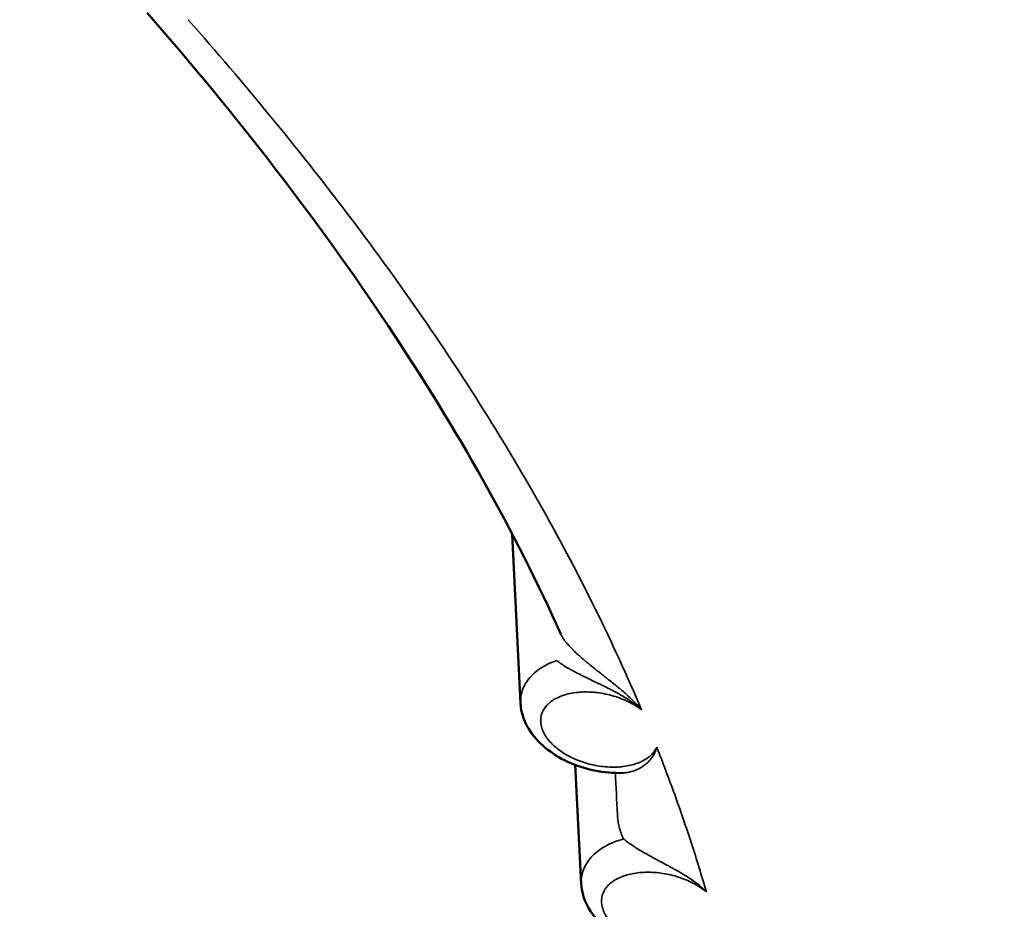
# Model space of a CAD drawing. Units: millimetres. Extents: x 654 to 2525, y 1281 to 2566.
# Drawn here: x 1007 to 1030, y 2082 to 2102 of the extents above; entities that cross this region are included whole.
import ezdxf

# ---------------------------------------------------------------- set-up
doc = ezdxf.new("R2010")
doc.units = ezdxf.units.MM
doc.header["$LTSCALE"] = 0.5
for name, color, linetype, lineweight in [('AM_5 ( Bemassung)', 3, 'Continuous', 25), ('Sichtbar (ISO)', 7, 'Continuous', 50), ('Sichtbar schmal (ISO)', 7, 'Continuous', 35)]:
    doc.layers.add(name, color=color, linetype=linetype, lineweight=lineweight)
doc.styles.get("Standard").update_dxf_attribs({"font": 'times.ttf'})
doc.dimstyles.new('BENUTZERDEFINIERTE NORM$0', dxfattribs={"dimscale": 5, "dimtxt": 3.5, "dimasz": 2.5, "dimexe": 1, "dimexo": 0, "dimgap": 1.5, "dimtad": 1, "dimdsep": 46, "dimtxsty": 'Standard', "dimcen": 0, "dimclrd": 256, "dimclre": 256, "dimclrt": 6, "dimadec": 0, "dimazin": 2, "dimtp": 0.1, "dimtm": 0.1, "dimtfac": 0.71, "dimtmove": 0, "dimatfit": 3, "dimfxl": 1, "dimlwd": -1, "dimlwe": -1, "dimarcsym": 0})

# ---------------------------------------------------------------- blocks, each defined once
blk = doc.blocks.new('*D12')
at = {"layer": 'AM_5 ( Bemassung)', "transparency": 16777216}
for p, q in [((1046.826, 2430.385), (699.946, 2430.385)), ((709.946, 1952.382), (709.946, 2405.385)), ((944.151, 1927.382), (699.946, 1927.382))]:
    blk.add_line(p, q, dxfattribs=at)
for points in [[(705.779, 2405.385), (714.113, 2405.385), (709.946, 2430.385)], [(705.779, 1952.382), (714.113, 1952.382), (709.946, 1927.382)]]:
    blk.add_solid(points, dxfattribs=at)
at = {"layer": 'Defpoints', "color": 0, "transparency": 16777216}
for p in [(709.946, 2430.385), (1046.826, 2430.385), (944.151, 1927.382)]:
    blk.add_point(p, dxfattribs=at)
at = {"layer": 'AM_5 ( Bemassung)', "color": 6, "transparency": 16777216, "insert": (677.143, 2178.883), "char_height": 35, "attachment_point": 5, "rotation": 90}
blk.add_mtext('503', dxfattribs=at)

msp = doc.modelspace()

# ---------------------------------------------------------------- linework, layer by layer
at = {"layer": 'Sichtbar (ISO)'}
for p, q in [((1018.577, 2086.458), (1018.382, 2090.414)), ((1019.995, 2082.237), (1019.858, 2085.016))]:
    msp.add_line(p, q, dxfattribs=at)
for points in [[(1019.519, 2088.076), (1017.392, 2092.815), (1014.077, 2097.758), (1009.842, 2102.607)], [(1020.978, 2084.829), (1020.978, 2084.829), (1020.978, 2084.829), (1020.978, 2084.829)], [(1019.995, 2082.237), (1019.995, 2082.237), (1019.995, 2082.237), (1019.995, 2082.237)]]:
    msp.add_open_spline(points, degree=3, dxfattribs=at)
for points, knots in [([(1020.978, 2084.829), (1020.759, 2084.82), (1020.529, 2084.839), (1020.09, 2084.929), (1019.876, 2085), (1019.488, 2085.18), (1019.308, 2085.291), (1019, 2085.547), (1018.867, 2085.695), (1018.673, 2086.016), (1018.607, 2086.193), (1018.581, 2086.401), (1018.579, 2086.429), (1018.577, 2086.458)], [0, 0, 0, 0, 0.0685263, 0.0685263, 0.1345484, 0.1345484, 0.1988799, 0.1988799, 0.2635336, 0.2635336, 0.3269795, 0.3269795, 0.3367899, 0.3367899, 0.3367899, 0.3367899]), ([(1022.292, 2080.612), (1022.071, 2080.612), (1021.84, 2080.64), (1021.406, 2080.746), (1021.195, 2080.823), (1020.817, 2081.015), (1020.644, 2081.132), (1020.351, 2081.4), (1020.227, 2081.554), (1020.056, 2081.882), (1020.004, 2082.059), (1019.995, 2082.237)], [0, 0, 0, 0, 0.0683776, 0.0683776, 0.134209, 0.134209, 0.1988342, 0.1988342, 0.2641089, 0.2641089, 0.3264453, 0.3264453, 0.3264453, 0.3264453])]:
    msp.add_open_spline(points, degree=3, knots=knots, dxfattribs=at)
at = {"layer": 'Sichtbar schmal (ISO)'}
for points, knots in [([(1010.804, 2102.443), (1011.464, 2101.695), (1012.104, 2100.944), (1012.724, 2100.189), (1013.344, 2099.434), (1013.945, 2098.675), (1014.523, 2097.913), (1015.101, 2097.151), (1015.657, 2096.387), (1016.19, 2095.619), (1016.724, 2094.851), (1017.234, 2094.081), (1017.72, 2093.308), (1018.206, 2092.535), (1018.667, 2091.76), (1019.103, 2090.983), (1019.539, 2090.206), (1019.95, 2089.428), (1020.334, 2088.648), (1020.718, 2087.869), (1021.075, 2087.089), (1021.405, 2086.307)], [0, 0, 0, 0, 0.1428571, 0.1428571, 0.1428571, 0.2857143, 0.2857143, 0.2857143, 0.4285714, 0.4285714, 0.4285714, 0.5714286, 0.5714286, 0.5714286, 0.7142857, 0.7142857, 0.7142857, 0.8571429, 0.8571429, 0.8571429, 1, 1, 1, 1]), ([(1019.519, 2088.076), (1019.52, 2088.073), (1019.521, 2088.071), (1019.522, 2088.068), (1019.527, 2088.057), (1019.533, 2088.046), (1019.539, 2088.034), (1019.55, 2088.013), (1019.563, 2087.992), (1019.577, 2087.971)], [0.7323662, 0.7323662, 0.7323662, 0.7323662, 0.75, 0.75, 0.75, 0.8346736, 0.8346736, 0.8346736, 1, 1, 1, 1]), ([(1019.577, 2087.971), (1019.591, 2087.949), (1019.609, 2087.925), (1019.629, 2087.9), (1019.631, 2087.897), (1019.634, 2087.893), (1019.636, 2087.89), (1019.657, 2087.864), (1019.68, 2087.837), (1019.706, 2087.808), (1019.709, 2087.805), (1019.712, 2087.802), (1019.715, 2087.798), (1019.742, 2087.769), (1019.772, 2087.737), (1019.805, 2087.704), (1019.808, 2087.701), (1019.812, 2087.698), (1019.815, 2087.695), (1019.849, 2087.661), (1019.886, 2087.626), (1019.927, 2087.589), (1019.931, 2087.585), (1019.934, 2087.582), (1019.938, 2087.579), (1019.98, 2087.541), (1020.025, 2087.501), (1020.074, 2087.46), (1020.078, 2087.457), (1020.081, 2087.453), (1020.085, 2087.45), (1020.135, 2087.408), (1020.189, 2087.363), (1020.247, 2087.317), (1020.251, 2087.314), (1020.254, 2087.311), (1020.258, 2087.308), (1020.317, 2087.261), (1020.38, 2087.211), (1020.446, 2087.159), (1020.449, 2087.157), (1020.453, 2087.154), (1020.456, 2087.151), (1020.523, 2087.099), (1020.593, 2087.044), (1020.665, 2086.987), (1020.668, 2086.985), (1020.671, 2086.982), (1020.674, 2086.98), (1020.749, 2086.921), (1020.825, 2086.86), (1020.896, 2086.8), (1020.967, 2086.741), (1021.034, 2086.683), (1021.095, 2086.627), (1021.157, 2086.571), (1021.213, 2086.516), (1021.265, 2086.463), (1021.316, 2086.41), (1021.362, 2086.358), (1021.405, 2086.307)], [0, 0, 0, 0, 0.074112, 0.074112, 0.074112, 0.083333, 0.083333, 0.083333, 0.158271, 0.158271, 0.158271, 0.166667, 0.166667, 0.166667, 0.242455, 0.242455, 0.242455, 0.25, 0.25, 0.25, 0.326623, 0.326623, 0.326623, 0.333333, 0.333333, 0.333333, 0.410797, 0.410797, 0.410797, 0.416667, 0.416667, 0.416667, 0.494972, 0.494972, 0.494972, 0.5, 0.5, 0.5, 0.579152, 0.579152, 0.579152, 0.583333, 0.583333, 0.583333, 0.663357, 0.663357, 0.663357, 0.666667, 0.666667, 0.666667, 0.75, 0.75, 0.75, 0.833333, 0.833333, 0.833333, 0.916667, 0.916667, 0.916667, 1, 1, 1, 1]), ([(1018.577, 2086.458), (1018.577, 2086.469), (1018.575, 2086.54), (1018.588, 2086.668), (1018.642, 2086.834), (1018.733, 2086.991), (1018.859, 2087.135), (1019.018, 2087.263), (1019.207, 2087.373), (1019.35, 2087.432), (1019.425, 2087.458)], [0.5998026, 0.5998026, 0.5998026, 0.5998026, 0.6111111, 0.6666667, 0.7222222, 0.7777778, 0.8333333, 0.8888889, 0.9444444, 1, 1, 1, 1]), ([(1019.425, 2087.458), (1019.444, 2087.442), (1019.467, 2087.426), (1019.491, 2087.408), (1019.496, 2087.405), (1019.501, 2087.401), (1019.505, 2087.398), (1019.526, 2087.383), (1019.549, 2087.368), (1019.573, 2087.352), (1019.603, 2087.332), (1019.637, 2087.311), (1019.673, 2087.29), (1019.696, 2087.276), (1019.719, 2087.263), (1019.744, 2087.249), (1019.76, 2087.24), (1019.777, 2087.23), (1019.795, 2087.221), (1019.839, 2087.196), (1019.887, 2087.171), (1019.94, 2087.144), (1019.959, 2087.134), (1019.978, 2087.125), (1019.998, 2087.115), (1020.034, 2087.097), (1020.073, 2087.078), (1020.113, 2087.058), (1020.155, 2087.038), (1020.199, 2087.017), (1020.246, 2086.994), (1020.268, 2086.984), (1020.292, 2086.972), (1020.316, 2086.961), (1020.367, 2086.936), (1020.422, 2086.91), (1020.478, 2086.883), (1020.501, 2086.872), (1020.524, 2086.861), (1020.547, 2086.849), (1020.595, 2086.825), (1020.644, 2086.801), (1020.693, 2086.775), (1020.727, 2086.758), (1020.76, 2086.74), (1020.793, 2086.722), (1020.826, 2086.705), (1020.858, 2086.687), (1020.889, 2086.669), (1020.936, 2086.643), (1020.982, 2086.616), (1021.026, 2086.588), (1021.04, 2086.58), (1021.053, 2086.571), (1021.067, 2086.563), (1021.125, 2086.526), (1021.18, 2086.488), (1021.231, 2086.45), (1021.278, 2086.415), (1021.322, 2086.379), (1021.363, 2086.344), (1021.377, 2086.331), (1021.391, 2086.319), (1021.405, 2086.307)], [0.0000005, 0.0000005, 0.0000005, 0.0000005, 0.0833333, 0.0833333, 0.0833333, 0.0989244, 0.0989244, 0.0989244, 0.1666667, 0.1666667, 0.1666667, 0.25, 0.25, 0.25, 0.3002474, 0.3002474, 0.3002474, 0.3333333, 0.3333333, 0.3333333, 0.4166667, 0.4166667, 0.4166667, 0.446169, 0.446169, 0.446169, 0.5, 0.5, 0.5, 0.5559218, 0.5559218, 0.5559218, 0.5833333, 0.5833333, 0.5833333, 0.6428622, 0.6428622, 0.6428622, 0.6666667, 0.6666667, 0.6666667, 0.7160834, 0.7160834, 0.7160834, 0.75, 0.75, 0.75, 0.7834289, 0.7834289, 0.7834289, 0.8333333, 0.8333333, 0.8333333, 0.8490159, 0.8490159, 0.8490159, 0.9166667, 0.9166667, 0.9166667, 0.9787976, 0.9787976, 0.9787976, 1, 1, 1, 1]), ([(1021.763, 2085.429), (1021.747, 2085.393), (1021.726, 2085.359), (1021.702, 2085.327), (1021.677, 2085.294), (1021.648, 2085.263), (1021.616, 2085.234), (1021.583, 2085.204), (1021.547, 2085.177), (1021.507, 2085.152), (1021.468, 2085.127), (1021.424, 2085.104), (1021.378, 2085.083), (1021.332, 2085.063), (1021.282, 2085.045), (1021.23, 2085.029), (1021.178, 2085.014), (1021.124, 2085.001), (1021.067, 2084.991), (1021.01, 2084.981), (1020.952, 2084.974), (1020.892, 2084.969), (1020.831, 2084.965), (1020.77, 2084.963), (1020.707, 2084.964), (1020.645, 2084.966), (1020.581, 2084.97), (1020.518, 2084.977), (1020.454, 2084.983), (1020.39, 2084.993), (1020.327, 2085.005), (1020.263, 2085.018), (1020.2, 2085.033), (1020.138, 2085.05), (1020.076, 2085.068), (1020.015, 2085.088), (1019.955, 2085.111), (1019.896, 2085.133), (1019.838, 2085.158), (1019.782, 2085.185), (1019.726, 2085.211), (1019.672, 2085.24), (1019.621, 2085.271), (1019.57, 2085.302), (1019.521, 2085.334), (1019.475, 2085.368), (1019.43, 2085.402), (1019.387, 2085.437), (1019.348, 2085.474), (1019.309, 2085.51), (1019.273, 2085.548), (1019.241, 2085.586), (1019.209, 2085.625), (1019.18, 2085.664), (1019.156, 2085.704), (1019.132, 2085.743), (1019.111, 2085.783), (1019.095, 2085.824), (1019.078, 2085.864), (1019.066, 2085.904), (1019.058, 2085.944), (1019.051, 2085.984), (1019.047, 2086.023), (1019.048, 2086.062), (1019.048, 2086.101), (1019.054, 2086.14), (1019.063, 2086.177), (1019.072, 2086.214), (1019.086, 2086.251), (1019.104, 2086.286), (1019.122, 2086.32), (1019.144, 2086.354), (1019.17, 2086.386), (1019.197, 2086.418), (1019.227, 2086.448), (1019.261, 2086.476), (1019.295, 2086.504), (1019.333, 2086.53), (1019.374, 2086.554), (1019.415, 2086.578), (1019.46, 2086.6), (1019.507, 2086.619), (1019.555, 2086.638), (1019.605, 2086.655), (1019.658, 2086.669), (1019.711, 2086.683), (1019.767, 2086.694), (1019.824, 2086.703), (1019.882, 2086.711), (1019.941, 2086.717), (1020.002, 2086.72), (1020.062, 2086.723), (1020.124, 2086.724), (1020.187, 2086.721), (1020.25, 2086.719), (1020.313, 2086.714), (1020.377, 2086.706), (1020.44, 2086.698), (1020.504, 2086.687), (1020.567, 2086.674), (1020.63, 2086.661), (1020.692, 2086.645), (1020.754, 2086.627), (1020.815, 2086.609), (1020.876, 2086.588), (1020.934, 2086.565), (1020.993, 2086.542), (1021.05, 2086.517), (1021.105, 2086.49), (1021.16, 2086.463), (1021.213, 2086.434), (1021.263, 2086.404), (1021.313, 2086.373), (1021.36, 2086.341), (1021.405, 2086.307)], [0, 0, 0, 0, 0.0263158, 0.0263158, 0.0263158, 0.0526316, 0.0526316, 0.0526316, 0.0789474, 0.0789474, 0.0789474, 0.1052632, 0.1052632, 0.1052632, 0.1315789, 0.1315789, 0.1315789, 0.1578947, 0.1578947, 0.1578947, 0.1842105, 0.1842105, 0.1842105, 0.2105263, 0.2105263, 0.2105263, 0.2368421, 0.2368421, 0.2368421, 0.2631579, 0.2631579, 0.2631579, 0.2894737, 0.2894737, 0.2894737, 0.3157895, 0.3157895, 0.3157895, 0.3421053, 0.3421053, 0.3421053, 0.3684211, 0.3684211, 0.3684211, 0.3947368, 0.3947368, 0.3947368, 0.4210526, 0.4210526, 0.4210526, 0.4473684, 0.4473684, 0.4473684, 0.4736842, 0.4736842, 0.4736842, 0.5, 0.5, 0.5, 0.5263158, 0.5263158, 0.5263158, 0.5526316, 0.5526316, 0.5526316, 0.5789474, 0.5789474, 0.5789474, 0.6052632, 0.6052632, 0.6052632, 0.6315789, 0.6315789, 0.6315789, 0.6578947, 0.6578947, 0.6578947, 0.6842105, 0.6842105, 0.6842105, 0.7105263, 0.7105263, 0.7105263, 0.7368421, 0.7368421, 0.7368421, 0.7631579, 0.7631579, 0.7631579, 0.7894737, 0.7894737, 0.7894737, 0.8157895, 0.8157895, 0.8157895, 0.8421053, 0.8421053, 0.8421053, 0.8684211, 0.8684211, 0.8684211, 0.8947368, 0.8947368, 0.8947368, 0.9210526, 0.9210526, 0.9210526, 0.9473684, 0.9473684, 0.9473684, 0.9736842, 0.9736842, 0.9736842, 1, 1, 1, 1]), ([(1021.763, 2085.429), (1021.76, 2085.417), (1021.757, 2085.405), (1021.753, 2085.393), (1021.743, 2085.358), (1021.729, 2085.324), (1021.712, 2085.29), (1021.71, 2085.286), (1021.708, 2085.282), (1021.706, 2085.279), (1021.687, 2085.241), (1021.663, 2085.204), (1021.636, 2085.169), (1021.634, 2085.166), (1021.631, 2085.162), (1021.628, 2085.158), (1021.603, 2085.127), (1021.575, 2085.096), (1021.543, 2085.068), (1021.533, 2085.058), (1021.523, 2085.049), (1021.512, 2085.04), (1021.485, 2085.017), (1021.457, 2084.996), (1021.427, 2084.977), (1021.408, 2084.964), (1021.389, 2084.953), (1021.369, 2084.942), (1021.342, 2084.927), (1021.314, 2084.913), (1021.286, 2084.901), (1021.263, 2084.891), (1021.239, 2084.882), (1021.216, 2084.874), (1021.184, 2084.863), (1021.152, 2084.855), (1021.12, 2084.848), (1021.103, 2084.844), (1021.085, 2084.841), (1021.068, 2084.838), (1021.037, 2084.834), (1021.007, 2084.831), (1020.978, 2084.829)], [0, 0, 0, 0, 0.0211997, 0.0211997, 0.0211997, 0.0833333, 0.0833333, 0.0833333, 0.0903975, 0.0903975, 0.0903975, 0.159586, 0.159586, 0.159586, 0.1666667, 0.1666667, 0.1666667, 0.2294026, 0.2294026, 0.2294026, 0.25, 0.25, 0.25, 0.3009049, 0.3009049, 0.3009049, 0.3333333, 0.3333333, 0.3333333, 0.3785319, 0.3785319, 0.3785319, 0.4166667, 0.4166667, 0.4166667, 0.4698347, 0.4698347, 0.4698347, 0.5, 0.5, 0.5, 0.5544738, 0.5544738, 0.5544738, 0.5544738]), ([(1021.763, 2085.429), (1021.907, 2085.065), (1022.047, 2084.696), (1022.183, 2084.321), (1022.318, 2083.945), (1022.45, 2083.562), (1022.574, 2083.182), (1022.698, 2082.802), (1022.814, 2082.424), (1022.924, 2082.046)], [0, 0, 0, 0, 0.333333, 0.333333, 0.333333, 0.666667, 0.666667, 0.666667, 1, 1, 1, 1]), ([(1019.995, 2082.237), (1019.993, 2082.283), (1019.996, 2082.387), (1020.033, 2082.546), (1020.11, 2082.708), (1020.223, 2082.859), (1020.37, 2082.995), (1020.548, 2083.113), (1020.754, 2083.212), (1020.907, 2083.263), (1020.987, 2083.285)], [0.5673959, 0.5673959, 0.5673959, 0.5673959, 0.6111111, 0.6666667, 0.7222222, 0.7777778, 0.8333333, 0.8888889, 0.9444444, 1, 1, 1, 1]), ([(1020.987, 2083.285), (1021.006, 2083.269), (1021.027, 2083.253), (1021.05, 2083.235), (1021.052, 2083.234), (1021.054, 2083.232), (1021.056, 2083.23), (1021.08, 2083.212), (1021.105, 2083.194), (1021.133, 2083.174), (1021.136, 2083.172), (1021.138, 2083.171), (1021.14, 2083.169), (1021.169, 2083.149), (1021.2, 2083.128), (1021.234, 2083.106), (1021.237, 2083.104), (1021.239, 2083.102), (1021.241, 2083.101), (1021.278, 2083.077), (1021.319, 2083.052), (1021.362, 2083.025), (1021.406, 2082.999), (1021.454, 2082.971), (1021.506, 2082.941), (1021.558, 2082.912), (1021.615, 2082.881), (1021.676, 2082.847), (1021.737, 2082.814), (1021.803, 2082.779), (1021.874, 2082.741), (1021.944, 2082.704), (1022.02, 2082.664), (1022.098, 2082.621), (1022.177, 2082.578), (1022.259, 2082.532), (1022.339, 2082.485), (1022.418, 2082.438), (1022.494, 2082.39), (1022.564, 2082.341), (1022.635, 2082.293), (1022.701, 2082.244), (1022.761, 2082.195), (1022.821, 2082.145), (1022.875, 2082.096), (1022.924, 2082.046)], [0.0000003, 0.0000003, 0.0000003, 0.0000003, 0.0764997, 0.0764997, 0.0764997, 0.0833333, 0.0833333, 0.0833333, 0.1604312, 0.1604312, 0.1604312, 0.1666667, 0.1666667, 0.1666667, 0.2444014, 0.2444014, 0.2444014, 0.25, 0.25, 0.25, 0.3333333, 0.3333333, 0.3333333, 0.4166667, 0.4166667, 0.4166667, 0.5, 0.5, 0.5, 0.5833333, 0.5833333, 0.5833333, 0.6666667, 0.6666667, 0.6666667, 0.75, 0.75, 0.75, 0.8333333, 0.8333333, 0.8333333, 0.9166667, 0.9166667, 0.9166667, 1, 1, 1, 1]), ([(1023.175, 2081.136), (1023.152, 2081.103), (1023.126, 2081.072), (1023.096, 2081.043), (1023.066, 2081.014), (1023.032, 2080.986), (1022.995, 2080.96), (1022.958, 2080.934), (1022.918, 2080.911), (1022.874, 2080.889), (1022.831, 2080.867), (1022.784, 2080.848), (1022.735, 2080.831), (1022.686, 2080.814), (1022.634, 2080.799), (1022.58, 2080.787), (1022.526, 2080.775), (1022.47, 2080.766), (1022.412, 2080.759), (1022.355, 2080.752), (1022.295, 2080.748), (1022.235, 2080.746), (1022.175, 2080.744), (1022.113, 2080.745), (1022.051, 2080.749), (1021.989, 2080.753), (1021.927, 2080.759), (1021.864, 2080.768), (1021.802, 2080.777), (1021.74, 2080.789), (1021.678, 2080.803), (1021.616, 2080.817), (1021.555, 2080.833), (1021.495, 2080.852), (1021.436, 2080.871), (1021.377, 2080.892), (1021.32, 2080.915), (1021.263, 2080.938), (1021.208, 2080.963), (1021.154, 2080.99), (1021.101, 2081.017), (1021.05, 2081.046), (1021.002, 2081.077), (1020.953, 2081.107), (1020.907, 2081.14), (1020.864, 2081.173), (1020.822, 2081.207), (1020.782, 2081.241), (1020.745, 2081.277), (1020.708, 2081.313), (1020.675, 2081.35), (1020.645, 2081.387), (1020.615, 2081.425), (1020.589, 2081.463), (1020.567, 2081.501), (1020.544, 2081.54), (1020.526, 2081.579), (1020.511, 2081.618), (1020.496, 2081.657), (1020.486, 2081.696), (1020.479, 2081.734), (1020.472, 2081.773), (1020.47, 2081.811), (1020.471, 2081.849), (1020.473, 2081.887), (1020.479, 2081.924), (1020.488, 2081.96), (1020.498, 2081.996), (1020.512, 2082.031), (1020.53, 2082.065), (1020.548, 2082.099), (1020.57, 2082.132), (1020.595, 2082.163), (1020.621, 2082.194), (1020.651, 2082.224), (1020.684, 2082.251), (1020.717, 2082.279), (1020.754, 2082.305), (1020.794, 2082.328), (1020.833, 2082.352), (1020.877, 2082.374), (1020.923, 2082.393), (1020.969, 2082.412), (1021.018, 2082.429), (1021.069, 2082.444), (1021.12, 2082.458), (1021.174, 2082.471), (1021.23, 2082.48), (1021.285, 2082.49), (1021.343, 2082.497), (1021.402, 2082.501), (1021.46, 2082.506), (1021.521, 2082.508), (1021.582, 2082.507), (1021.643, 2082.506), (1021.705, 2082.503), (1021.767, 2082.497), (1021.829, 2082.491), (1021.891, 2082.482), (1021.953, 2082.471), (1022.015, 2082.461), (1022.077, 2082.447), (1022.137, 2082.431), (1022.198, 2082.416), (1022.258, 2082.398), (1022.317, 2082.378), (1022.375, 2082.357), (1022.432, 2082.335), (1022.488, 2082.311), (1022.543, 2082.286), (1022.597, 2082.26), (1022.648, 2082.232), (1022.699, 2082.204), (1022.748, 2082.174), (1022.794, 2082.143), (1022.84, 2082.112), (1022.883, 2082.08), (1022.924, 2082.046)], [0, 0, 0, 0, 0.025641, 0.025641, 0.025641, 0.051282, 0.051282, 0.051282, 0.076923, 0.076923, 0.076923, 0.102564, 0.102564, 0.102564, 0.128205, 0.128205, 0.128205, 0.153846, 0.153846, 0.153846, 0.179487, 0.179487, 0.179487, 0.205128, 0.205128, 0.205128, 0.230769, 0.230769, 0.230769, 0.25641, 0.25641, 0.25641, 0.282051, 0.282051, 0.282051, 0.307692, 0.307692, 0.307692, 0.333333, 0.333333, 0.333333, 0.358974, 0.358974, 0.358974, 0.384615, 0.384615, 0.384615, 0.410256, 0.410256, 0.410256, 0.435897, 0.435897, 0.435897, 0.461538, 0.461538, 0.461538, 0.487179, 0.487179, 0.487179, 0.512821, 0.512821, 0.512821, 0.538462, 0.538462, 0.538462, 0.564103, 0.564103, 0.564103, 0.589744, 0.589744, 0.589744, 0.615385, 0.615385, 0.615385, 0.641026, 0.641026, 0.641026, 0.666667, 0.666667, 0.666667, 0.692308, 0.692308, 0.692308, 0.717949, 0.717949, 0.717949, 0.74359, 0.74359, 0.74359, 0.769231, 0.769231, 0.769231, 0.794872, 0.794872, 0.794872, 0.820513, 0.820513, 0.820513, 0.846154, 0.846154, 0.846154, 0.871795, 0.871795, 0.871795, 0.897436, 0.897436, 0.897436, 0.923077, 0.923077, 0.923077, 0.948718, 0.948718, 0.948718, 0.974359, 0.974359, 0.974359, 1, 1, 1, 1])]:
    msp.add_open_spline(points, degree=3, knots=knots, dxfattribs=at)
for points in [[(1020.795, 2084.828), (1020.811, 2084.506), (1020.827, 2084.184), (1020.843, 2083.864)], [(1020.843, 2083.864), (1020.845, 2083.814), (1020.854, 2083.715), (1020.882, 2083.566), (1020.925, 2083.421), (1020.965, 2083.33), (1020.987, 2083.285)]]:
    msp.add_open_spline(points, degree=3, dxfattribs=at)

# ---------------------------------------------------------------- dimensions: what is measured, and where the dimension line sits
at = {"layer": 'AM_5 ( Bemassung)'}
dim = msp.add_linear_dim(base=(709.946, 2430.385), p1=(944.151, 1927.382), p2=(1046.826, 2430.385), angle=90, dimstyle='BENUTZERDEFINIERTE NORM$0', override={"dimscale": 10}, dxfattribs=at)
dim.commit()
dim.dimension.update_dxf_attribs({"geometry": '*D12', "text_midpoint": (677.143, 2178.883)})

doc.saveas('drawing.dxf')
